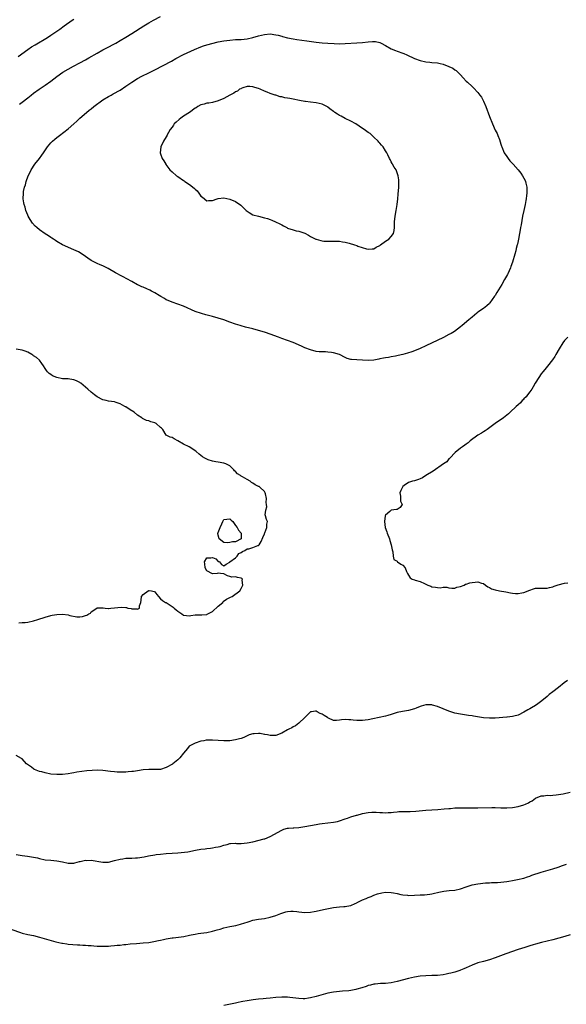
# Model space of a CAD drawing. Units: inches. Extents: x 2626371 to 2628000, y 1449000 to 1452000.
# Drawn here: x 2626922 to 2627112, y 1451326 to 1451667 of the extents above; entities that cross this region are included whole.
import ezdxf

# ---------------------------------------------------------------- set-up
doc = ezdxf.new("R2010")
doc.units = ezdxf.units.IN
doc.header["$MEASUREMENT"] = 0
doc.layers.add('LD26251449_10ft', color=70, linetype='Continuous')

msp = doc.modelspace()

# ---------------------------------------------------------------- linework, layer by layer
at = {"layer": 'LD26251449_10ft'}
for points, elevation in [([(2626921.66, 1451654.34), (2626925, 1451656.82), (2626926.31, 1451657.69), (2626927.54, 1451658.46), (2626931.79, 1451661), (2626933, 1451661.77), (2626935, 1451663.11), (2626936.11, 1451663.89), (2626937.61, 1451665), (2626940.42, 1451667), (2626941, 1451667.38)], 10540), ([(2626922.14, 1451637.86), (2626923, 1451638.49), (2626925, 1451640.05), (2626926.14, 1451641), (2626927, 1451641.66), (2626928.87, 1451643), (2626931, 1451644.38), (2626933, 1451645.85), (2626935, 1451647.41), (2626937.1, 1451648.9), (2626939, 1451650.02), (2626940.8, 1451651), (2626943, 1451652.16), (2626945, 1451653.27), (2626946.11, 1451653.89), (2626949, 1451655.58), (2626951, 1451656.65), (2626952.56, 1451657.44), (2626955, 1451658.74), (2626955.47, 1451659), (2626957, 1451659.89), (2626959, 1451661.08), (2626961, 1451662.33), (2626965.18, 1451665), (2626967, 1451666.09), (2626968.6, 1451667), (2626971, 1451668.28)], 10550), ([(2627112.19, 1451557), (2627111, 1451555.79), (2627110.41, 1451555), (2627109.22, 1451553), (2627108.09, 1451551), (2627107.68, 1451550.32), (2627106.85, 1451549.15), (2627105.11, 1451546.89), (2627104.22, 1451545.78), (2627103.52, 1451545), (2627103, 1451544.29), (2627102.11, 1451543), (2627100.89, 1451541), (2627100.22, 1451539.78), (2627099.66, 1451539), (2627099, 1451538.05), (2627098.18, 1451537), (2627097.7, 1451536.3), (2627097, 1451535.59), (2627096.73, 1451535.27), (2627096.4, 1451535), (2627095.78, 1451534.22), (2627095, 1451533.58), (2627094.32, 1451533), (2627092.23, 1451531), (2627091.63, 1451530.37), (2627091, 1451529.89), (2627089.86, 1451529), (2627087.05, 1451527), (2627084.73, 1451525.27), (2627084.24, 1451525), (2627083.53, 1451524.47), (2627083, 1451524.21), (2627082.27, 1451523.73), (2627081, 1451523), (2627078.37, 1451521), (2627077.66, 1451520.34), (2627077, 1451519.92), (2627076.51, 1451519.49), (2627075.66, 1451519), (2627075.33, 1451518.67), (2627075, 1451518.46), (2627073.1, 1451517), (2627071.27, 1451515), (2627071.15, 1451514.85), (2627071, 1451514.74), (2627070.2, 1451513.8), (2627069.09, 1451513), (2627065.5, 1451510.5), (2627063, 1451508.96), (2627061.76, 1451508.24), (2627061, 1451507.87), (2627060.37, 1451507.63), (2627059, 1451507.17), (2627058.37, 1451507), (2627057, 1451506.54), (2627055.49, 1451505.49), (2627055, 1451505.19), (2627054.83, 1451505), (2627054.25, 1451503.75), (2627054.01, 1451503), (2627054.22, 1451501.78), (2627054.19, 1451501), (2627054.14, 1451500.14), (2627054.81, 1451499), (2627054.1, 1451497.9), (2627053, 1451497.22), (2627052.82, 1451497.18), (2627051, 1451496.95), (2627050.5, 1451496.5), (2627049, 1451495.21), (2627048.9, 1451495), (2627048.59, 1451493), (2627048.9, 1451491), (2627049.46, 1451489.46), (2627049.61, 1451489), (2627050.34, 1451487), (2627050.45, 1451486.45), (2627050.95, 1451485), (2627051.27, 1451483.27), (2627051.51, 1451482.49), (2627051.69, 1451481), (2627051.92, 1451479.92), (2627053, 1451479.25), (2627053.1, 1451479.1), (2627054.26, 1451478.26), (2627055, 1451477.88), (2627055.84, 1451477), (2627056.3, 1451475.7), (2627056.63, 1451475), (2627057, 1451474.48), (2627057.56, 1451473.56), (2627058.21, 1451473), (2627059, 1451472.76), (2627059.31, 1451472.69), (2627061, 1451472.21), (2627062.45, 1451471.55), (2627063, 1451471.33), (2627063.7, 1451471), (2627064.65, 1451470.65), (2627065, 1451470.41), (2627066.32, 1451470.32), (2627067, 1451470.11), (2627067.94, 1451470.06), (2627069, 1451470.27), (2627070.23, 1451470.23), (2627071, 1451470.09), (2627071.97, 1451469.97), (2627073, 1451469.96), (2627073.77, 1451470.23), (2627075, 1451470.47), (2627076.27, 1451471), (2627076.75, 1451471.25), (2627077, 1451471.28), (2627078.28, 1451471.72), (2627079, 1451471.9), (2627080.02, 1451471.98), (2627081, 1451472.16), (2627082.31, 1451471.69), (2627083, 1451471.53), (2627083.64, 1451471), (2627084.43, 1451470.43), (2627085, 1451470.15), (2627085.72, 1451469.72), (2627087, 1451469.29), (2627088.47, 1451469), (2627090.67, 1451468.67), (2627092.34, 1451468.34), (2627093, 1451468.18), (2627094.09, 1451468.09), (2627095, 1451468.03), (2627096.28, 1451468.28), (2627097, 1451468.4), (2627099, 1451469.25), (2627100.31, 1451469.69), (2627101, 1451469.88), (2627102.04, 1451469.96), (2627103.91, 1451469.91), (2627105, 1451469.97), (2627105.81, 1451470.19), (2627107, 1451470.43), (2627107.41, 1451470.59), (2627108.89, 1451471.11), (2627111, 1451471.65), (2627112.2, 1451471.8)], 10550), ([(2626921.93, 1451457.93), (2626923, 1451457.97), (2626924.05, 1451458.05), (2626925, 1451458.17), (2626927, 1451458.59), (2626928.48, 1451459), (2626931, 1451459.89), (2626933, 1451460.45), (2626933.45, 1451460.55), (2626935, 1451460.82), (2626937, 1451460.89), (2626939, 1451460.64), (2626939.51, 1451460.49), (2626942.03, 1451459.97), (2626943, 1451459.94), (2626943.95, 1451460.05), (2626945, 1451460.49), (2626945.4, 1451460.6), (2626946.1, 1451461), (2626946.7, 1451461.3), (2626947, 1451461.67), (2626948.9, 1451463), (2626949, 1451463.11), (2626949.09, 1451463.09), (2626951, 1451463.14), (2626951.06, 1451463.06), (2626951.85, 1451463), (2626952.83, 1451462.83), (2626953, 1451462.92), (2626953.75, 1451463), (2626955, 1451463.09), (2626957.38, 1451463.38), (2626959, 1451463.19), (2626959.2, 1451463.2), (2626959.61, 1451463), (2626960.84, 1451462.84), (2626961, 1451462.78), (2626962.79, 1451462.79), (2626963, 1451462.69), (2626963.29, 1451462.71), (2626963.7, 1451463), (2626963.74, 1451463.74), (2626964.17, 1451465), (2626964.26, 1451465.74), (2626964.35, 1451467), (2626965, 1451467.7), (2626966.71, 1451469), (2626966.92, 1451469.08), (2626967.1, 1451469.1), (2626967.84, 1451469), (2626968.75, 1451468.75), (2626969, 1451468.59), (2626969.74, 1451467.74), (2626970.3, 1451467), (2626971, 1451466.24), (2626971.65, 1451465.65), (2626972.75, 1451465), (2626973, 1451464.9), (2626975.34, 1451463.34), (2626975.72, 1451463), (2626976.44, 1451462.44), (2626977, 1451461.91), (2626978.41, 1451461), (2626979, 1451460.52), (2626981, 1451460.35), (2626981.54, 1451460.46), (2626983, 1451460.66), (2626985.3, 1451460.7), (2626987, 1451460.83), (2626987.13, 1451460.87), (2626987.42, 1451461), (2626989, 1451461.85), (2626991, 1451463.71), (2626992.54, 1451465), (2626992.76, 1451465.24), (2626993.87, 1451466.13), (2626995, 1451466.63), (2626995.22, 1451466.78), (2626995.81, 1451467), (2626998.49, 1451469), (2626999, 1451469.78), (2626999.54, 1451471), (2626999.3, 1451472.7), (2626999.36, 1451473), (2626999.24, 1451473.24), (2626999, 1451473.4), (2626997.65, 1451473.65), (2626997, 1451473.8), (2626995.75, 1451473.75), (2626995, 1451473.96), (2626994.21, 1451474.21), (2626993, 1451474.85), (2626992.92, 1451474.92), (2626991.83, 1451475), (2626991, 1451475.12), (2626990.59, 1451475), (2626989, 1451474.86), (2626987, 1451475.94), (2626986.43, 1451477), (2626986.41, 1451478.41), (2626986.27, 1451479), (2626987, 1451480.44), (2626988.46, 1451480.47), (2626989, 1451480.54), (2626990.14, 1451480.14), (2626991, 1451479.2), (2626991.16, 1451479.16), (2626991.43, 1451479), (2626992.17, 1451478.17), (2626993, 1451477.63), (2626993.77, 1451478.23), (2626995, 1451478.93), (2626995.05, 1451479), (2626997, 1451480.45), (2626997.59, 1451481), (2626998.11, 1451481.89), (2626999, 1451482.34), (2626999.37, 1451482.63), (2627000.23, 1451483), (2627001, 1451483.54), (2627001.62, 1451483.62), (2627003, 1451484.06), (2627004.69, 1451484.69), (2627005, 1451484.74), (2627005.22, 1451485), (2627005.94, 1451486.06), (2627006.47, 1451487.53), (2627007, 1451488.74), (2627007.06, 1451488.94), (2627007.16, 1451489.16), (2627007.85, 1451491), (2627007.83, 1451492.17), (2627008.03, 1451493), (2627007.7, 1451493.7), (2627007.43, 1451495), (2627007.32, 1451495.32), (2627007.5, 1451497), (2627007.86, 1451498.14), (2627007.79, 1451499), (2627007.63, 1451499.63), (2627007.7, 1451501), (2627007.33, 1451502.67), (2627007.23, 1451503), (2627007, 1451503.48), (2627005.38, 1451505), (2627005.14, 1451505.14), (2627005, 1451505.18), (2627003.82, 1451505.82), (2627003, 1451506.29), (2627002.57, 1451506.57), (2627002.1, 1451507), (2627001, 1451507.58), (2626999.45, 1451508.55), (2626999, 1451508.79), (2626998.69, 1451509), (2626997.63, 1451509.63), (2626997, 1451510.45), (2626996.66, 1451510.66), (2626996.38, 1451511), (2626995.66, 1451511.66), (2626995, 1451512.36), (2626994.58, 1451512.58), (2626993.69, 1451513), (2626993, 1451513.28), (2626991, 1451513.6), (2626990.22, 1451513.78), (2626989, 1451513.97), (2626987.5, 1451514.5), (2626987, 1451514.63), (2626986.34, 1451515), (2626985.5, 1451515.5), (2626984.42, 1451516.42), (2626983.32, 1451517.32), (2626983, 1451517.61), (2626982.2, 1451518.2), (2626980.91, 1451518.91), (2626979, 1451519.84), (2626977, 1451521.08), (2626975.73, 1451521.73), (2626975, 1451522.14), (2626974.3, 1451522.3), (2626973, 1451523.03), (2626971.78, 1451525), (2626971.39, 1451525.39), (2626971, 1451525.68), (2626969.5, 1451527), (2626969, 1451527.27), (2626967.67, 1451527.67), (2626967, 1451528.01), (2626966.13, 1451528.13), (2626964.76, 1451528.76), (2626964.48, 1451529), (2626963, 1451529.98), (2626961.86, 1451531), (2626961.33, 1451531.33), (2626961, 1451531.5), (2626960.07, 1451532.07), (2626959, 1451532.78), (2626958.85, 1451532.85), (2626958.63, 1451533), (2626957, 1451533.85), (2626955.67, 1451534.33), (2626955, 1451534.53), (2626953, 1451534.83), (2626952.17, 1451535), (2626951, 1451535.27), (2626949, 1451536.32), (2626948.08, 1451537), (2626947.51, 1451537.51), (2626947, 1451537.89), (2626945.74, 1451539), (2626945, 1451539.61), (2626943.35, 1451541), (2626943.15, 1451541.15), (2626943, 1451541.25), (2626941.89, 1451541.89), (2626941, 1451542.24), (2626939.6, 1451542.4), (2626939, 1451542.54), (2626938.59, 1451542.59), (2626937, 1451542.59), (2626935, 1451542.96), (2626933.59, 1451543.59), (2626933, 1451544.02), (2626932.41, 1451544.41), (2626931.82, 1451545), (2626931.44, 1451545.44), (2626931, 1451546.18), (2626930.42, 1451547), (2626929.9, 1451547.9), (2626929.05, 1451549), (2626927.97, 1451549.97), (2626927, 1451550.58), (2626926.76, 1451550.76), (2626926.38, 1451551), (2626925, 1451551.74), (2626924.11, 1451552.11), (2626923, 1451552.49), (2626921, 1451552.89)], 10550), ([(2627112.06, 1451437.94), (2627110.98, 1451437.02), (2627109, 1451435.47), (2627107, 1451433.98), (2627105.75, 1451433), (2627105, 1451432.38), (2627103.19, 1451430.81), (2627101.79, 1451429.79), (2627101, 1451429.2), (2627099.63, 1451428.37), (2627099, 1451428.01), (2627098.34, 1451427.66), (2627097, 1451426.9), (2627095, 1451425.88), (2627093.5, 1451425.5), (2627093, 1451425.34), (2627091.15, 1451425.15), (2627091, 1451425.12), (2627087, 1451424.85), (2627085, 1451424.82), (2627083, 1451424.98), (2627079.52, 1451425.52), (2627079, 1451425.61), (2627077.76, 1451425.76), (2627075, 1451426.15), (2627073, 1451426.58), (2627071, 1451427.22), (2627069, 1451428.01), (2627067, 1451428.83), (2627065.33, 1451429.33), (2627065, 1451429.41), (2627063.44, 1451429.44), (2627063, 1451429.43), (2627061.31, 1451429), (2627061, 1451428.91), (2627059.66, 1451428.34), (2627059, 1451428.09), (2627057, 1451427.51), (2627054.85, 1451427.15), (2627053, 1451426.76), (2627051, 1451426.12), (2627049.76, 1451425.76), (2627049, 1451425.49), (2627046.83, 1451425), (2627044.6, 1451424.6), (2627043, 1451424.27), (2627041.92, 1451424.08), (2627041, 1451423.96), (2627040.03, 1451423.97), (2627039, 1451423.96), (2627037.82, 1451424.18), (2627037, 1451424.25), (2627036.24, 1451424.24), (2627035, 1451424.4), (2627033.72, 1451424.28), (2627033, 1451424.13), (2627032.04, 1451424.04), (2627031, 1451424.04), (2627029.17, 1451424.83), (2627029, 1451424.89), (2627028.85, 1451425), (2627027.69, 1451425.69), (2627027, 1451426.18), (2627026.39, 1451426.39), (2627025.31, 1451427), (2627025, 1451427.22), (2627024.73, 1451427.27), (2627023.29, 1451427), (2627023, 1451426.96), (2627021, 1451425.05), (2627019, 1451423.03), (2627017.84, 1451422.16), (2627017, 1451421.76), (2627016.51, 1451421.49), (2627015.47, 1451421), (2627015, 1451420.76), (2627013, 1451419.64), (2627011, 1451418.83), (2627009, 1451418.75), (2627008.05, 1451419), (2627007.19, 1451419.19), (2627007, 1451419.2), (2627005.49, 1451419.49), (2627005, 1451419.51), (2627003.42, 1451419.42), (2627003, 1451419.39), (2627001.76, 1451419), (2627001.24, 1451418.76), (2627001, 1451418.69), (2626999.88, 1451418.12), (2626999, 1451417.81), (2626998.38, 1451417.62), (2626997, 1451417.26), (2626995, 1451416.99), (2626993, 1451416.91), (2626991, 1451417.02), (2626989, 1451417.18), (2626987, 1451417.15), (2626986.86, 1451417.14), (2626986.04, 1451417), (2626985, 1451416.8), (2626983, 1451416.14), (2626981.21, 1451415.21), (2626980.93, 1451415.07), (2626980.33, 1451414.33), (2626979, 1451412.73), (2626977.7, 1451411), (2626977, 1451410.39), (2626975.29, 1451409), (2626975.12, 1451408.88), (2626973, 1451407.69), (2626971, 1451407.05), (2626969.01, 1451406.99), (2626967, 1451407.03), (2626965, 1451406.84), (2626963, 1451406.52), (2626961.65, 1451406.35), (2626961, 1451406.26), (2626959.83, 1451406.17), (2626959, 1451406.09), (2626957, 1451406.05), (2626955.91, 1451406.09), (2626955, 1451406.16), (2626953.71, 1451406.29), (2626951, 1451406.63), (2626949, 1451406.74), (2626947.32, 1451406.68), (2626945.48, 1451406.52), (2626943.7, 1451406.3), (2626941.97, 1451406.03), (2626941, 1451405.85), (2626940.25, 1451405.75), (2626939, 1451405.53), (2626937, 1451405.31), (2626935, 1451405.24), (2626933, 1451405.41), (2626931, 1451405.82), (2626929.82, 1451406.18), (2626929, 1451406.37), (2626927.34, 1451407), (2626927.1, 1451407.1), (2626926.21, 1451407.79), (2626924.57, 1451409), (2626923, 1451410.73), (2626922.85, 1451410.85), (2626921, 1451411.87)], 10560), ([(2626921, 1451377.56), (2626923, 1451377.13), (2626924.93, 1451376.93), (2626927, 1451376.64), (2626928.35, 1451376.35), (2626929, 1451376.18), (2626931, 1451375.72), (2626933, 1451375.51), (2626935, 1451375.37), (2626937, 1451375), (2626939, 1451374.56), (2626941, 1451374.55), (2626941.34, 1451374.66), (2626942.91, 1451375.09), (2626943.11, 1451375.11), (2626945, 1451375.53), (2626945.48, 1451375.48), (2626947, 1451375.51), (2626951, 1451374.85), (2626953, 1451374.9), (2626955, 1451375.41), (2626957, 1451375.95), (2626957.95, 1451376.06), (2626959, 1451376.22), (2626960.28, 1451376.28), (2626961, 1451376.28), (2626962.34, 1451376.34), (2626963, 1451376.34), (2626965.34, 1451376.66), (2626966.84, 1451377), (2626969, 1451377.41), (2626969.46, 1451377.46), (2626971, 1451377.69), (2626973, 1451377.84), (2626975, 1451377.93), (2626977, 1451378.08), (2626978.18, 1451378.18), (2626980.48, 1451378.48), (2626983.14, 1451379), (2626985, 1451379.35), (2626986.46, 1451379.54), (2626987, 1451379.62), (2626988.28, 1451379.72), (2626989, 1451379.86), (2626990.11, 1451380.11), (2626991, 1451380.22), (2626991.65, 1451380.35), (2626993, 1451380.75), (2626994.07, 1451381), (2626995, 1451381.29), (2626995.28, 1451381.28), (2626997, 1451381.44), (2626997.39, 1451381.39), (2626999, 1451381.39), (2627001, 1451381.53), (2627003, 1451381.95), (2627006.93, 1451382.93), (2627007.16, 1451383), (2627009, 1451383.72), (2627013, 1451385.98), (2627013.75, 1451386.25), (2627015, 1451386.63), (2627015.32, 1451386.68), (2627017, 1451386.79), (2627017.18, 1451386.82), (2627019, 1451386.9), (2627021, 1451387.18), (2627025, 1451387.98), (2627026.16, 1451388.16), (2627027, 1451388.27), (2627029, 1451388.47), (2627031, 1451388.72), (2627032.34, 1451389), (2627033, 1451389.17), (2627035, 1451389.85), (2627035.83, 1451390.17), (2627037, 1451390.53), (2627037.33, 1451390.67), (2627038.56, 1451391), (2627038.89, 1451391.11), (2627039.18, 1451391.18), (2627041, 1451391.7), (2627043, 1451392.11), (2627044.24, 1451392.24), (2627045, 1451392.26), (2627045.8, 1451392.2), (2627047, 1451392.08), (2627047.9, 1451392.1), (2627049, 1451391.96), (2627049.89, 1451392.11), (2627051, 1451392.13), (2627051.75, 1451392.25), (2627053, 1451392.36), (2627053.62, 1451392.38), (2627055, 1451392.45), (2627056.47, 1451392.47), (2627057, 1451392.44), (2627057.57, 1451392.43), (2627059.46, 1451392.54), (2627063, 1451392.87), (2627067.17, 1451393.17), (2627069.34, 1451393.34), (2627071, 1451393.51), (2627071.53, 1451393.53), (2627073, 1451393.69), (2627073.68, 1451393.68), (2627075, 1451393.75), (2627079, 1451393.69), (2627081, 1451393.69), (2627085.81, 1451393.81), (2627087, 1451393.8), (2627089, 1451393.74), (2627091, 1451393.7), (2627093, 1451393.82), (2627095, 1451394.17), (2627097, 1451394.79), (2627097.52, 1451395), (2627098.54, 1451395.46), (2627099, 1451395.78), (2627099.81, 1451396.19), (2627101, 1451397.03), (2627103, 1451397.89), (2627103.9, 1451397.9), (2627105, 1451398.08), (2627106.04, 1451398.04), (2627107, 1451398.15), (2627108.19, 1451398.19), (2627109, 1451398.32), (2627110.55, 1451398.55), (2627113, 1451399.13)], 10570), ([(2626919.49, 1451351.49), (2626922.46, 1451350.46), (2626923, 1451350.25), (2626925, 1451349.77), (2626927, 1451349.36), (2626929, 1451348.87), (2626934.75, 1451347.25), (2626936.78, 1451346.78), (2626937, 1451346.72), (2626938.51, 1451346.51), (2626939, 1451346.43), (2626942.16, 1451346.16), (2626943, 1451346.13), (2626944.04, 1451346.04), (2626945, 1451346.01), (2626945.93, 1451345.93), (2626947, 1451345.89), (2626947.82, 1451345.82), (2626949, 1451345.76), (2626951, 1451345.69), (2626953, 1451345.75), (2626953.82, 1451345.82), (2626955, 1451345.9), (2626956.01, 1451346.01), (2626957, 1451346.08), (2626958.25, 1451346.25), (2626959, 1451346.31), (2626960.5, 1451346.5), (2626962.69, 1451346.69), (2626965, 1451346.83), (2626967, 1451347.03), (2626968.69, 1451347.31), (2626970.34, 1451347.66), (2626971, 1451347.82), (2626972.06, 1451348.06), (2626973, 1451348.25), (2626973.66, 1451348.34), (2626975, 1451348.58), (2626975.38, 1451348.62), (2626979.11, 1451349.11), (2626981, 1451349.5), (2626981.59, 1451349.59), (2626983, 1451349.93), (2626984.07, 1451350.07), (2626985, 1451350.23), (2626987, 1451350.49), (2626989, 1451350.9), (2626990.66, 1451351.34), (2626991.65, 1451351.64), (2626993, 1451352.02), (2626995, 1451352.49), (2626997.08, 1451352.92), (2626998.68, 1451353.32), (2627000.21, 1451353.79), (2627001, 1451354.08), (2627001.72, 1451354.28), (2627003, 1451354.71), (2627005, 1451355.11), (2627007, 1451355.36), (2627009, 1451355.75), (2627011, 1451356.4), (2627012.65, 1451357), (2627013, 1451357.15), (2627014.42, 1451357.58), (2627015, 1451357.79), (2627016.12, 1451357.88), (2627017, 1451357.9), (2627018.25, 1451357.75), (2627019, 1451357.62), (2627021, 1451357.41), (2627023, 1451357.54), (2627024.25, 1451357.75), (2627025, 1451357.89), (2627027.54, 1451358.46), (2627029.21, 1451358.79), (2627031, 1451359.1), (2627033, 1451359.33), (2627034.55, 1451359.45), (2627035, 1451359.5), (2627035.64, 1451359.64), (2627037, 1451359.88), (2627038.5, 1451360.5), (2627039, 1451360.72), (2627039.16, 1451360.84), (2627041, 1451361.76), (2627042.29, 1451362.29), (2627043, 1451362.62), (2627044.03, 1451363), (2627044.72, 1451363.28), (2627045, 1451363.36), (2627046.17, 1451363.83), (2627047.76, 1451364.24), (2627049, 1451364.42), (2627051, 1451364.39), (2627051.81, 1451364.19), (2627053, 1451364), (2627054.36, 1451363.64), (2627055, 1451363.53), (2627056.64, 1451363.36), (2627057, 1451363.34), (2627059, 1451363.41), (2627061, 1451363.49), (2627062.47, 1451363.53), (2627064.3, 1451363.7), (2627065, 1451363.83), (2627065.94, 1451364.06), (2627067, 1451364.34), (2627067.51, 1451364.49), (2627069.16, 1451364.84), (2627071.01, 1451364.99), (2627073, 1451365.14), (2627075, 1451365.57), (2627077, 1451366.32), (2627078.98, 1451367.02), (2627081, 1451367.38), (2627083.63, 1451367.63), (2627085, 1451367.7), (2627085.76, 1451367.76), (2627087, 1451367.78), (2627087.86, 1451367.86), (2627089, 1451367.89), (2627090.02, 1451368.02), (2627091, 1451368.12), (2627091.74, 1451368.25), (2627093, 1451368.45), (2627094.78, 1451368.79), (2627097, 1451369.36), (2627098.18, 1451369.82), (2627099, 1451370.03), (2627099.7, 1451370.3), (2627103, 1451371.37), (2627107, 1451372.57), (2627108.84, 1451373.16), (2627110.34, 1451373.66), (2627111, 1451373.93), (2627111.79, 1451374.21)], 10580), ([(2627113, 1451349.63), (2627111.11, 1451349.11), (2627107, 1451347.93), (2627105, 1451347.44), (2627103.12, 1451347), (2627101, 1451346.38), (2627100.14, 1451346.14), (2627099, 1451345.79), (2627097.28, 1451345.28), (2627095, 1451344.52), (2627090.71, 1451343), (2627087, 1451341.62), (2627085, 1451340.95), (2627083, 1451340.43), (2627081, 1451339.88), (2627079, 1451339.14), (2627077, 1451338.2), (2627076.17, 1451337.83), (2627075, 1451337.36), (2627074.73, 1451337.27), (2627073, 1451336.74), (2627071.61, 1451336.39), (2627071, 1451336.22), (2627069.98, 1451336.02), (2627069, 1451335.8), (2627067, 1451335.57), (2627065, 1451335.53), (2627063, 1451335.46), (2627061, 1451335.26), (2627059, 1451334.97), (2627057, 1451334.54), (2627053, 1451333.42), (2627051, 1451333), (2627049, 1451332.76), (2627047.29, 1451332.71), (2627045.43, 1451332.57), (2627045, 1451332.56), (2627043.79, 1451332.21), (2627043, 1451332.06), (2627042.27, 1451331.73), (2627040.75, 1451331.25), (2627039, 1451330.74), (2627038.66, 1451330.66), (2627037, 1451330.33), (2627036.23, 1451330.23), (2627034.06, 1451330.06), (2627033, 1451330.01), (2627031, 1451329.8), (2627029, 1451329.4), (2627025, 1451328.25), (2627023, 1451327.76), (2627022.33, 1451327.67), (2627021, 1451327.5), (2627020.5, 1451327.5), (2627019, 1451327.52), (2627015.87, 1451327.87), (2627015, 1451327.98), (2627013, 1451328.01), (2627011, 1451327.87), (2627009, 1451327.69), (2627007.59, 1451327.59), (2627006.53, 1451327.47), (2627005, 1451327.36), (2627003.14, 1451327.14), (2627001, 1451326.77), (2626999.54, 1451326.46), (2626999, 1451326.37), (2626997.88, 1451326.12), (2626997, 1451325.95), (2626993, 1451325.12)], 10590)]:
    msp.add_lwpolyline(points, dxfattribs=dict(at, elevation=elevation))
for points, elevation in [([(2626963, 1451575.2), (2626961, 1451576.3), (2626960.57, 1451576.57), (2626959.78, 1451577), (2626955.36, 1451579.36), (2626952.84, 1451580.84), (2626951, 1451581.73), (2626950.11, 1451582.11), (2626949, 1451582.53), (2626948.05, 1451583), (2626947, 1451583.56), (2626943.85, 1451585.85), (2626942.57, 1451586.57), (2626941, 1451587.3), (2626936.99, 1451589), (2626935, 1451590.24), (2626934.56, 1451590.56), (2626933.87, 1451591), (2626933.36, 1451591.36), (2626933, 1451591.56), (2626932.15, 1451592.15), (2626931, 1451592.85), (2626929, 1451594.24), (2626928.08, 1451595), (2626927.52, 1451595.52), (2626926.56, 1451596.56), (2626925.78, 1451597.78), (2626925.16, 1451599), (2626925, 1451599.37), (2626924.36, 1451601), (2626924.05, 1451602.05), (2626923.72, 1451603), (2626923.64, 1451603.64), (2626923.36, 1451605), (2626923.44, 1451607), (2626923.52, 1451607.52), (2626923.84, 1451609), (2626924.14, 1451609.86), (2626924.39, 1451611), (2626925.09, 1451613), (2626925.76, 1451614.24), (2626926.13, 1451615), (2626927.48, 1451617), (2626929, 1451618.97), (2626929.86, 1451620.14), (2626930.41, 1451621), (2626930.67, 1451621.33), (2626931.81, 1451623), (2626933, 1451624.38), (2626933.58, 1451625), (2626934.33, 1451625.67), (2626935, 1451626.23), (2626935.94, 1451627), (2626939, 1451629.3), (2626941, 1451630.97), (2626942.03, 1451631.97), (2626943.06, 1451633), (2626945.32, 1451635), (2626946.27, 1451635.73), (2626947, 1451636.24), (2626947.93, 1451637), (2626951, 1451639.31), (2626953, 1451640.53), (2626953.9, 1451641), (2626954.61, 1451641.39), (2626957, 1451642.75), (2626959, 1451644.06), (2626961, 1451645.44), (2626963, 1451646.71), (2626964.5, 1451647.5), (2626967, 1451648.73), (2626969, 1451649.74), (2626974.8, 1451652.8), (2626976.34, 1451653.66), (2626979, 1451655.03), (2626982.77, 1451656.77), (2626985, 1451657.77), (2626985.9, 1451658.1), (2626987, 1451658.43), (2626991, 1451659.41), (2626993, 1451659.81), (2626995, 1451660.07), (2626997, 1451660.22), (2626999, 1451660.32), (2627001, 1451660.54), (2627003, 1451661), (2627005, 1451661.57), (2627007, 1451662.06), (2627009, 1451662.2), (2627011, 1451661.91), (2627011.73, 1451661.73), (2627013, 1451661.4), (2627013.33, 1451661.33), (2627015, 1451660.9), (2627017, 1451660.5), (2627018.29, 1451660.29), (2627021.77, 1451659.77), (2627025, 1451659.34), (2627027, 1451659.12), (2627029.04, 1451658.96), (2627031.16, 1451658.84), (2627033.21, 1451658.79), (2627035, 1451658.84), (2627039, 1451659.13), (2627041, 1451659.28), (2627043, 1451659.47), (2627044.47, 1451659.53), (2627045, 1451659.57), (2627045.53, 1451659.53), (2627047, 1451659.26), (2627047.54, 1451659), (2627049, 1451658.23), (2627051, 1451657.09), (2627052.45, 1451656.45), (2627053, 1451656.23), (2627055, 1451655.51), (2627055.38, 1451655.38), (2627056.37, 1451655), (2627059, 1451653.69), (2627060.96, 1451652.96), (2627063, 1451652.56), (2627064.38, 1451652.38), (2627065, 1451652.35), (2627067, 1451652.14), (2627067.97, 1451651.97), (2627069, 1451651.75), (2627071, 1451650.95), (2627072.29, 1451650.29), (2627073, 1451649.78), (2627073.48, 1451649.48), (2627075, 1451647.97), (2627075.94, 1451647), (2627077, 1451645.8), (2627077.43, 1451645.43), (2627079, 1451643.91), (2627079.5, 1451643.5), (2627081, 1451641.9), (2627081.72, 1451641), (2627082.26, 1451640.26), (2627083, 1451638.88), (2627083.78, 1451637), (2627085, 1451633.55), (2627086.05, 1451631), (2627087, 1451628.82), (2627087.66, 1451627.66), (2627087.95, 1451627), (2627088.47, 1451625.53), (2627088.78, 1451624.78), (2627089, 1451623.98), (2627089.24, 1451623.24), (2627089.29, 1451623), (2627090.14, 1451621), (2627091, 1451619.65), (2627091.47, 1451619), (2627092.14, 1451618.14), (2627093.19, 1451617), (2627094.97, 1451615), (2627095.85, 1451613.85), (2627096.45, 1451613), (2627097.35, 1451611.34), (2627097.49, 1451611), (2627097.62, 1451610.38), (2627097.97, 1451609), (2627097.99, 1451607.99), (2627097.96, 1451607), (2627097.85, 1451606.15), (2627097.72, 1451605), (2627097.63, 1451604.37), (2627097.36, 1451603), (2627096.9, 1451601), (2627096.48, 1451599), (2627095.98, 1451595.98), (2627095.83, 1451595), (2627095.54, 1451593.54), (2627095.46, 1451593), (2627095.05, 1451591), (2627094.69, 1451589.31), (2627094.64, 1451589), (2627094.27, 1451587.73), (2627094.14, 1451587), (2627093.85, 1451585.85), (2627093.02, 1451583), (2627092.49, 1451581.51), (2627092.29, 1451581), (2627091.37, 1451579), (2627091.23, 1451578.77), (2627090.29, 1451577), (2627089.3, 1451575.3), (2627087.55, 1451572.45), (2627087, 1451571.51), (2627086.79, 1451571.21), (2627085.12, 1451568.88), (2627085, 1451568.72), (2627084.12, 1451567.88), (2627083, 1451566.97), (2627081, 1451565.62), (2627080.65, 1451565.35), (2627079, 1451563.99), (2627077.89, 1451563), (2627075.55, 1451561), (2627075, 1451560.57), (2627072.85, 1451559), (2627071.71, 1451558.29), (2627071, 1451557.87), (2627069.13, 1451556.87), (2627063, 1451553.98), (2627061, 1451553.1), (2627059, 1451552.31), (2627058.06, 1451551.95), (2627056.56, 1451551.44), (2627054.99, 1451551.01), (2627053.4, 1451550.6), (2627052.43, 1451550.43), (2627051, 1451550.13), (2627050.02, 1451549.98), (2627049, 1451549.79), (2627048.29, 1451549.71), (2627047, 1451549.43), (2627046.62, 1451549.38), (2627045, 1451549.05), (2627043, 1451548.91), (2627041, 1451549.01), (2627039, 1451549.08), (2627037.21, 1451549.21), (2627037, 1451549.24), (2627035.65, 1451549.65), (2627035, 1451549.93), (2627033, 1451550.97), (2627031, 1451551.6), (2627030.31, 1451551.69), (2627029, 1451551.83), (2627028.13, 1451551.87), (2627027, 1451551.88), (2627026.03, 1451551.97), (2627025, 1451552.05), (2627023, 1451552.55), (2627021, 1451553.34), (2627019.87, 1451553.87), (2627017, 1451555.15), (2627015, 1451555.89), (2627013, 1451556.59), (2627011.91, 1451557), (2627009, 1451558.02), (2627007.4, 1451558.6), (2627006.23, 1451559), (2627005, 1451559.37), (2627003, 1451559.9), (2627000.49, 1451560.49), (2626998.9, 1451560.9), (2626998.57, 1451561), (2626997, 1451561.49), (2626995, 1451562.21), (2626993, 1451562.97), (2626991, 1451563.64), (2626989, 1451564.18), (2626986.73, 1451564.73), (2626985.16, 1451565.16), (2626983, 1451565.96), (2626979, 1451567.78), (2626977, 1451568.49), (2626975, 1451569.1), (2626973.67, 1451569.67), (2626973, 1451569.99), (2626972.38, 1451570.38), (2626971.13, 1451571.13), (2626970.55, 1451571.45), (2626969, 1451572.39), (2626967.81, 1451573), (2626967.29, 1451573.29), (2626966.26, 1451573.74), (2626965, 1451574.32), (2626964.51, 1451574.51), (2626963.4, 1451575)], 10560), ([(2626997, 1451604.07), (2626998.82, 1451602.82), (2626999, 1451602.67), (2627000.65, 1451601), (2627001, 1451600.67), (2627001.75, 1451600.25), (2627003, 1451599.47), (2627004.94, 1451598.94), (2627007, 1451598.45), (2627008.13, 1451598.13), (2627009, 1451597.81), (2627009.61, 1451597.61), (2627010.8, 1451597), (2627012.35, 1451596.35), (2627013, 1451595.96), (2627013.67, 1451595.67), (2627014.74, 1451595), (2627015, 1451594.87), (2627017, 1451594.19), (2627018.06, 1451593.94), (2627019, 1451593.76), (2627021, 1451593.05), (2627022.34, 1451592.34), (2627023, 1451591.93), (2627024.88, 1451591), (2627025, 1451590.95), (2627026.59, 1451590.59), (2627027, 1451590.48), (2627027.65, 1451590.35), (2627029, 1451590.27), (2627030.36, 1451590.36), (2627031, 1451590.3), (2627033, 1451590.31), (2627034.07, 1451590.07), (2627035, 1451589.99), (2627036.39, 1451589.61), (2627038.21, 1451589), (2627039, 1451588.75), (2627039.41, 1451588.59), (2627042.35, 1451587.65), (2627043, 1451587.51), (2627044.37, 1451587.63), (2627045, 1451587.7), (2627045.79, 1451588.21), (2627047, 1451588.8), (2627047.31, 1451589), (2627049, 1451590.25), (2627050.17, 1451591), (2627051, 1451591.89), (2627051.72, 1451593), (2627051.94, 1451594.06), (2627052.06, 1451595), (2627052.09, 1451597), (2627052.31, 1451599), (2627052.7, 1451601), (2627053.04, 1451603), (2627053.26, 1451605), (2627053.4, 1451606.6), (2627053.57, 1451609), (2627053.65, 1451611), (2627053.6, 1451611.6), (2627053.43, 1451613), (2627053.32, 1451613.32), (2627053, 1451614.04), (2627052.63, 1451615), (2627052.01, 1451615.99), (2627051.43, 1451617), (2627051.31, 1451617.31), (2627051, 1451617.8), (2627050.62, 1451618.62), (2627050.37, 1451619), (2627049.76, 1451620.24), (2627049.44, 1451621), (2627049, 1451621.62), (2627048.19, 1451623), (2627047.65, 1451623.65), (2627047, 1451624.3), (2627046.7, 1451624.7), (2627046.44, 1451625), (2627045, 1451626.41), (2627044.33, 1451627), (2627043.64, 1451627.64), (2627043, 1451628.04), (2627041.64, 1451629), (2627041, 1451629.42), (2627038.69, 1451631), (2627037, 1451631.94), (2627035, 1451632.86), (2627033.64, 1451633.64), (2627033, 1451633.94), (2627032.4, 1451634.4), (2627031.46, 1451635), (2627031.2, 1451635.2), (2627031, 1451635.33), (2627029.73, 1451636.26), (2627029, 1451636.83), (2627028.89, 1451636.89), (2627027, 1451637.82), (2627025.97, 1451638.03), (2627025, 1451638.26), (2627023, 1451638.52), (2627021.21, 1451638.79), (2627021, 1451638.81), (2627019.13, 1451639.13), (2627017, 1451639.56), (2627015.77, 1451639.77), (2627015, 1451639.93), (2627014.06, 1451640.06), (2627013, 1451640.33), (2627012.42, 1451640.42), (2627010.92, 1451640.92), (2627010.76, 1451641), (2627009, 1451641.56), (2627007.99, 1451642.01), (2627007, 1451642.32), (2627005.55, 1451643), (2627005, 1451643.22), (2627003.64, 1451643.64), (2627003, 1451643.89), (2627001.98, 1451643.98), (2627001, 1451643.94), (2626999.5, 1451643.5), (2626999, 1451643.31), (2626998.81, 1451643.19), (2626998.41, 1451643), (2626997.65, 1451642.35), (2626997, 1451642.08), (2626996.37, 1451641.63), (2626995.04, 1451641), (2626993, 1451639.86), (2626991, 1451639.03), (2626989, 1451638.43), (2626987.77, 1451638.23), (2626987, 1451638.15), (2626986.11, 1451637.89), (2626985, 1451637.62), (2626983.92, 1451637), (2626983.4, 1451636.6), (2626983, 1451636.41), (2626980.99, 1451635), (2626979, 1451633.7), (2626977.99, 1451633), (2626977.44, 1451632.56), (2626976.39, 1451631.61), (2626975.78, 1451631), (2626975.45, 1451630.55), (2626975, 1451629.81), (2626974.37, 1451629), (2626973.23, 1451627), (2626973.17, 1451626.83), (2626973, 1451626.49), (2626972, 1451625), (2626971.07, 1451623), (2626970.9, 1451621), (2626971, 1451620.63), (2626971.58, 1451619), (2626972.17, 1451618.17), (2626972.8, 1451617), (2626972.89, 1451616.89), (2626974.27, 1451615), (2626975, 1451614.39), (2626976.52, 1451613), (2626977, 1451612.7), (2626979, 1451611.3), (2626979.19, 1451611.19), (2626979.45, 1451611), (2626981, 1451609.99), (2626982.7, 1451608.7), (2626983, 1451608.35), (2626983.73, 1451607.73), (2626984.22, 1451607), (2626985, 1451605.97), (2626985.54, 1451605.54), (2626987, 1451604.33), (2626987.63, 1451604.37), (2626989, 1451604.41), (2626990.61, 1451605), (2626991, 1451605.13), (2626993, 1451605.35), (2626995, 1451604.89)], 10570), ([(2626991, 1451489.25), (2626991.69, 1451491), (2626992.21, 1451492.21), (2626992.65, 1451493), (2626993, 1451493.69), (2626995, 1451494.02), (2626995.5, 1451493.5), (2626996.06, 1451493), (2626997, 1451491.66), (2626997.59, 1451491), (2626998.01, 1451490.01), (2626998.94, 1451489), (2626998.94, 1451487.06), (2626998.9, 1451487), (2626997, 1451486.03), (2626996, 1451486), (2626995, 1451485.74), (2626994.31, 1451485.69), (2626993, 1451485.77), (2626991.34, 1451487), (2626991, 1451488.28), (2626990.92, 1451488.92)], 10550)]:
    msp.add_lwpolyline(points, close=True, dxfattribs=dict(at, elevation=elevation))

doc.saveas('drawing.dxf')
